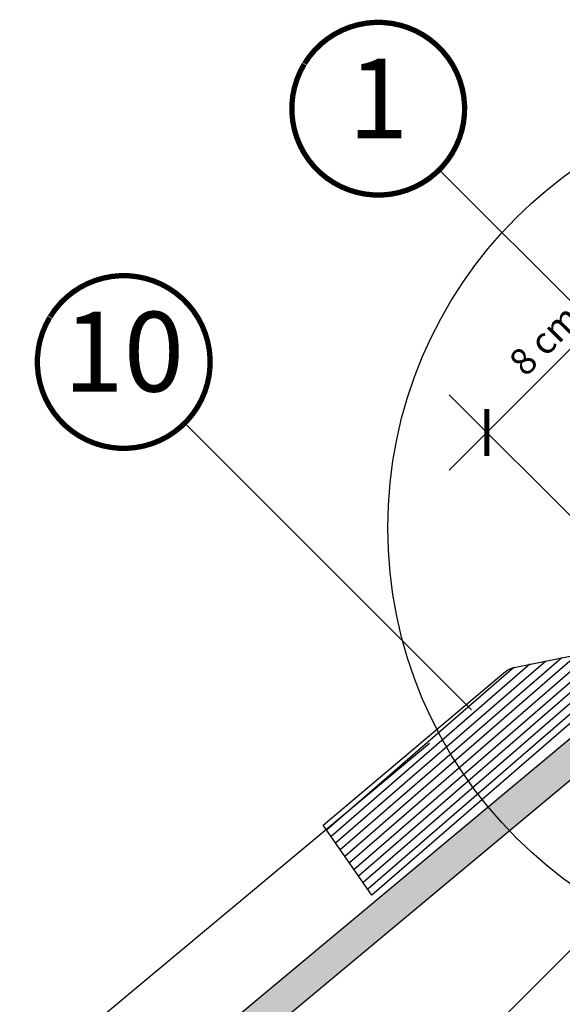
# Model space of a CAD drawing. Units: millimetres. Extents: x -1348 to 9919, y -1220 to 3506.
# Drawn here: x 397 to 601, y 441 to 811 of the extents above; entities that cross this region are included whole.
import ezdxf
from ezdxf.enums import TextEntityAlignment as Align

# ---------------------------------------------------------------- set-up
doc = ezdxf.new("R2010")
doc.units = ezdxf.units.MM
doc.header["$LTSCALE"] = 20
doc.header["$MEASUREMENT"] = 0
doc.linetypes.add('AUSGEZOGEN', pattern=[0])
doc.layers.get('0').update_dxf_attribs({"plot": 0})
for name, color, linetype in [('KOTY POPISY', 1, 'Continuous'), ('KOTY POPISY DETAILY', 1, 'Continuous'), ('KRYTINA', 8, 'AUSGEZOGEN'), ('SKLADBA STRECHY', 7, 'Continuous'), ('VELUX-EINDECKRAHMEN', 4, 'Continuous'), ('VELUX-FENSTER', 2, 'Continuous'), ('ZATEPLOVACÍ SADA', 6, 'Continuous')]:
    doc.layers.add(name, color=color, linetype=linetype)
doc.layers.get('0').off()
doc.styles.add('Verdana', font='verdana.ttf')
doc.dimstyles.new('Standard_Detail_M_5', dxfattribs={"dimtxt": 10, "dimasz": 12.5, "dimexe": 20, "dimexo": 0, "dimgap": 4, "dimtad": 1, "dimdec": 0, "dimdsep": 46, "dimtxsty": 'Verdana', "dimblk": 'ARCHTICK', "dimcen": 5, "dimdle": 20, "dimclrd": 256, "dimclre": 256, "dimclrt": 256, "dimadec": 0, "dimazin": 0, "dimtfac": 1, "dimtdec": 0, "dimtmove": 1, "dimatfit": 2, "dimldrblk": 'ARCHTICK', "dimfxl": 1, "dimtolj": 1, "dimtzin": 0, "dimlwd": -1, "dimarcsym": 0})

# ---------------------------------------------------------------- blocks, each defined once
blk = doc.blocks.new('Ziegel_laengs_oben')
at = {"layer": 'KRYTINA'}
h = blk.add_hatch(color=256, dxfattribs=at)
h.dxf.hatch_style = 1
h.paths.add_polyline_path([(-2.051010644667258, -0.3972330653073186, -0.3788648489500132), (1.923020984917457, -0.5127566575956735), (9.631987803126322, -7.743094367383037, 0.3201013092034004), (11.93403734377353, -8.052915840993137), (19.00613243001135, -4.318735646996856), (26.68508105711317, 2.087023323048697), (8.428667992482588, 23.97202691029065), (-297.837742907137, -231.514616393931), (-298.7288659859851, -232.4986391912256, 0.296739020929863), (-302.0114150665395, -252.9641233878741), (-295.8306675440235, -266.9547752235732), (-283.0595411188406, -256.3011347802758, 0.1989139032096079), (-281.9934495379512, -254.2675168476986), (-280.6784993028441, -239.720423817985, -0.3873854599025922), (-277.6976152241405, -236.990503564728), (-264.6898677663939, -237.0279916857049, 0.3625006154229601), (-261.7438927094172, -234.5574558034889), (-261.1174311881023, -231.0637366642777, -0.3639671704184579), (-247.3118631166089, -219.5167878514247), (-242.4065328836305, -219.5309225842882, 0.3138716756598345), (-239.5973603508173, -217.5651122860622), (-230.4579256133529, -192.6783814904404, -0.1316522774067889), (-227.4766632556466, -188.4467260902513)])
for p, q in [((8.428667992482588, 23.97202691029065), (-297.837836644303, -231.5146945892311)), ((26.68508105711317, 2.087023323048697), (8.428667992482588, 23.97202691029065)), ((26.68508105711317, 2.087023323048697), (19.00613243001044, -4.318735646997084)), ((-2.051012066858675, -0.3972342516958633), (-227.4766632556466, -188.4467260902511)), ((9.631987803126322, -7.743094367382582), (1.923020984917457, -0.5127566575956735)), ((11.93403734377353, -8.052915840993364), (19.00613243000953, -4.318735646997766)), ((-90.17740246166613, -15.96128849777665), (-315.708547590687, -204.0987831068614)), ((-230.4579441524957, -192.6783709705678), (-239.5973179994226, -217.5651685953349)), ((-242.4221303497716, -219.5308776401139), (-247.2936350809568, -219.5168403755979)), ((-297.837742907137, -231.5146163939312), (-298.7294669223347, -232.4991670150571)), ((-261.1142428150879, -231.0459553968813), (-261.7438380380208, -234.5573662370002)), ((-264.7054637933097, -237.0279467382038), (-277.6820191971383, -236.9905485122295)), ((-318.8915217333297, -239.3105520997316), (-295.8307354544404, -266.9548318742668)), ((-281.9934264194344, -254.2675367382917), (-280.6785228801891, -239.7204090034807)), ((-295.8306675440226, -266.9547752235735), (-302.025958310669, -252.9312035081284)), ((-283.0595411188406, -256.3011347802758), (-295.8307612811886, -266.954853418873))]:
    blk.add_line(p, q, dxfattribs=at)
for centre, radius, start, end in [((11.00019042884105, -6.284320370154774), 2, 226.8350285764301, 297.8347761037629), ((-221.0709042856006, -196.1256747173538), 10, 129.8347660858469, 159.8347600905018), ((-299.6941501655729, -223.2961546746174), 25, 129.8347761037754, 219.8347761037637), ((-242.4134690571409, -216.5309306027161), 3.000000000000001, 269.8347517678653, 339.8347650994415), ((-247.3340126776084, -233.5167703298762), 14.00000000000001, 89.83477407967312, 169.8348127335421), ((-284.646378076518, -245.2533847504169), 19.00000000000001, 137.8347754153824, 203.8347840821897), ((-277.6906804897681, -239.9904955496272), 3.000000000000001, 89.83474675890706, 174.834784413546), ((-264.69680250068, -234.0279997008056), 3.000000000000001, 269.8347517678653, 349.8347904217238), ((-284.9812688098546, -253.9974501921452), 3.000000000000001, 309.8347710948195, 354.8349943281719)]:
    blk.add_arc(centre, radius, start, end, dxfattribs=at)
blk = doc.blocks.new('Position_1_10')
at = {"layer": 'KOTY POPISY', "const_width": 2}
blk.add_lwpolyline([(-27.72584569558762, 16.95663529314379, -680.2406413038243), (-27.82507533244893, 16.79330767727834, 1.773395182032496)], format="xyb", dxfattribs=at)
at = {"layer": 'KOTY POPISY', "style": 'Verdana'}
blk.add_attdef('POS', text='', height=30, dxfattribs=at).set_placement((1.523403625469655e-11, 2.41016095969826e-11), align=Align.MIDDLE)
blk = doc.blocks.new('_ArchTick')
at = {"color": 0, "linetype": 'ByBlock', "const_width": 0.15}
blk.add_lwpolyline([(-0.5, -0.5), (0.5, 0.5)], dxfattribs=at)
blk = doc.blocks.new('*D52')
at = {"layer": 'Defpoints', "color": 0, "transparency": 16777216}
for p in [(572.7347933782703, 655.7897563778105), (702.8771413453687, 638.7844934005853), (646.3085988504321, 582.2159509056487)]:
    blk.add_point(p, dxfattribs=at)
at = {"layer": 'KOTY POPISY DETAILY', "transparency": 16777216}
blk.add_line((643.4454714969379, 726.5004344964781), (558.5926577545393, 641.6476207540795), dxfattribs=at)
at = {"layer": 'KOTY POPISY DETAILY', "lineweight": -2, "transparency": 16777216}
for p, q in [((702.8771413453687, 638.7844934005853), (615.161200249476, 726.5004344964781)), ((646.3085988504321, 582.2159509056487), (558.5926577545393, 669.9318920015414))]:
    blk.add_line(p, q, dxfattribs=at)
at = {"layer": 'KOTY POPISY DETAILY', "transparency": 16777216, "xscale": 12.5, "yscale": 12.5, "zscale": 12.5}
for p, rotation in [((629.303335873207, 712.3582988727471), 45), ((572.7347933782703, 655.7897563778105), 225)]:
    blk.add_blockref('_ArchTick', p, dxfattribs=dict(at, rotation=rotation))
at = {"layer": 'KOTY POPISY DETAILY', "transparency": 16777216, "insert": (594.4936420063401, 690.5994502446772), "char_height": 10, "attachment_point": 5, "rotation": 45, "style": 'Verdana'}
blk.add_mtext('\\A1;8 cm', dxfattribs=at)
blk = doc.blocks.new('EDW_u')
at = {"layer": 'VELUX-EINDECKRAHMEN'}
h = blk.add_hatch(dxfattribs=at)
h.set_pattern_fill('NET', color=256, scale=5, angle=-43.58189999999999, style=0)
h.set_pattern_definition([(136.4181, (-97.37221737186019, -157.7135209086804), (0.4308692125691387, 0.4527435495510127), []), (46.4181, (-97.37221737186019, -157.7135209086804), (0.4527435495510128, -0.4308692125691387), [])])
h.paths.add_polyline_path([(-32.20288967552915, -10.77085754719178), (-31.96878011956323, -11.0608052281766, -0.1359332657555138), (-42.375069865564, -23.48253525634823), (-42.84293027372405, -23.86029510611411, -0.06291166228627207), (-45.23662239057194, -21.65602742180249, 0.1094917525907286), (-44.0019618397946, -20.29766436906243)])
for p, q in [((-90.15092432215306, -62.33286050907628), (-200.3130308189925, -157.7508245888497)), ((-103.4072155010317, -65.85691012802465), (-203.7643597038373, -152.8038602338939)), ((-97.32586701559285, -64.56842212897925), (-202.0386952614149, -155.2773424113719)), ((-121.3655982418197, -69.47587893175734), (-208.9413530311035, -145.3834137014609)), ((-115.3797404001893, -68.26961035484157), (-207.215688588682, -147.8568958789384)), ((-109.3936027808131, -67.0632853971843), (-205.4900241462597, -150.330378056416)), ((-139.3211092957379, -73.09426903386947), (-214.1183463583707, -137.9629671690271)), ((-133.3363277832095, -71.88821735852542), (-212.3926819159492, -140.4364493465044)), ((-127.3511411412098, -70.68208404159157), (-210.6670174735259, -142.9099315239827)), ((-145.3456745948536, -74.33514004788208), (-215.8440108007931, -135.4894849915494))]:
    blk.add_line(p, q, dxfattribs=at)
for points in [[(-37.54194735487272, 38.78271766419039), (-47.90204889214147, 31.7757369787206, 0.3709107304556404), (-47.85657404299491, 31.32153225746981), (-44.35405925617306, 27.98824172311265, -0.4541658156460588), (-46.33358989731732, -18.58150328634326, 0.9995505910372572), (-44.88790537316981, -20.37035632319305), (-32.51699411399386, -10.38183518052176)], [(-45.61034558158644, -19.47560487994838), (-33.23943432240958, -9.48708373727709, -0.7791744611275707), (-31.1466649864974, -11.06018057659611, -0.07529163453851524), (-36.58091281856014, -19.43274480892387), (-75.9930006201239, -53.6785067098661), (-198.743710757537, -160.000210452836), (-217.1187942047636, -133.662273424601), (-149.1111118912454, -76.3239035594695, -0.1260684715553644), (-144.6407182975968, -74.16627531103057), (-98.91054270863015, -64.95074175021551, 0.1298517594988731), (-75.9930006201239, -53.67850670986604)]]:
    blk.add_lwpolyline(points, format="xyb", dxfattribs=at)
blk.add_arc((-35.31506860865557, -13.28369305478168), 12.98203420888494, 217.6020329102834, 234.5587656367656, dxfattribs=at)

msp = doc.modelspace()

# ---------------------------------------------------------------- linework, layer by layer
at = {"layer": 'KOTY POPISY'}
for p, q in [((554.9092737341512, 754.6421096881531), (702.9197615007333, 606.6316219215714)), ((459.1844347558967, 659.3204905585226), (567.0510974167865, 551.4538278976331))]:
    msp.add_line(p, q, dxfattribs=at)
at = {"layer": 'KOTY POPISY', "color": 7}
msp.add_circle((700.5266371888147, 619.9217941213551), 165, dxfattribs=at)
at = {"layer": 'SKLADBA STRECHY'}
msp.add_line((624.1289407641375, 480.8692197057576), (144.283161401403, 1.023440343029506), dxfattribs=at)

# ---------------------------------------------------------------- block references
at = {"layer": 'KOTY POPISY'}
for p, values in [((531.9229262062595, 777.6177016789152), {'POS': '1'}), ((436.1980872280051, 682.2960825492846), {'POS': '10'})]:
    msp.add_blockref('Position_1_10', p, dxfattribs=at).add_auto_attribs(values)
at = {"layer": 'VELUX-FENSTER'}
msp.add_blockref('EDW_u', (728.303409252291, 641.6398521900358), dxfattribs=at)
at = {"layer": 'ZATEPLOVACÍ SADA'}
msp.add_blockref('Ziegel_laengs_oben', (641.4075089921421, 554.7163461863697), dxfattribs=at)

# ---------------------------------------------------------------- dimensions: what is measured, and where the dimension line sits
at = {"layer": 'KOTY POPISY DETAILY'}
dim = msp.add_aligned_dim(p1=(702.8771413453687, 638.7844934005852), p2=(646.3085988504322, 582.2159509056487), distance=-104.04907353413108, text='8 cm', dimstyle='Standard_Detail_M_5', dxfattribs=at)
dim.commit()
dim.dimension.update_dxf_attribs({"geometry": '*D52', "text_midpoint": (594.4936420063401, 690.5994502446772)})

doc.saveas('drawing.dxf')
